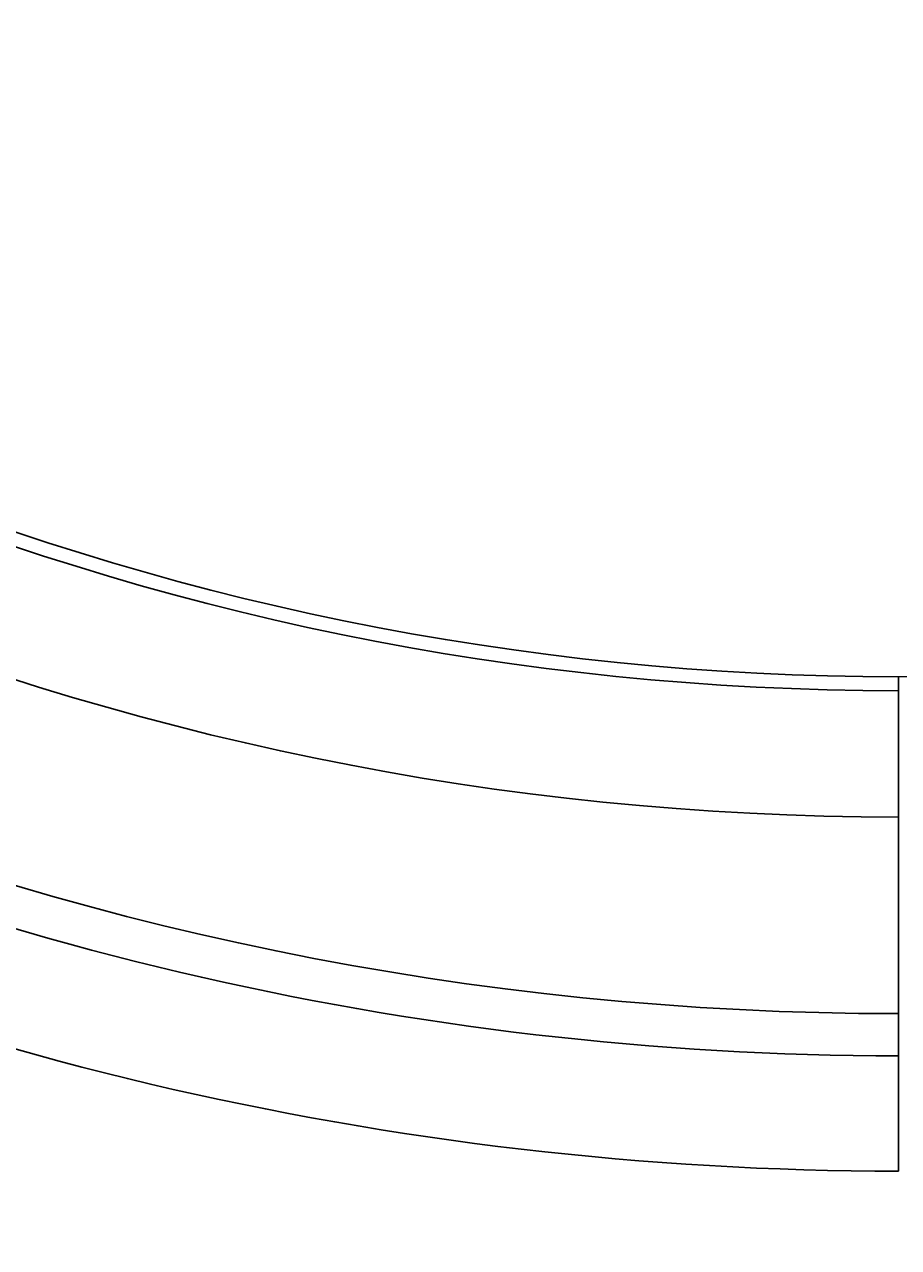
# Model space of a CAD drawing. Extents: x 463 to 1544, y 138 to 1336.
# Drawn here: x 983 to 1015, y 496 to 540 of the extents above; entities that cross this region are included whole.
import ezdxf

# ---------------------------------------------------------------- set-up
doc = ezdxf.new("R2010")
doc.units = 0
doc.header["$LTSCALE"] = 4
doc.linetypes.add('CENTER', pattern=[50.8, 31.75, -6.35, 6.35, -6.35])
for name, color, linetype in [('AM_0', 7, 'CONTINUOUS'), ('AM_5', 3, 'CONTINUOUS'), ('AM_7', 1, 'CENTER')]:
    doc.layers.add(name, color=color, linetype=linetype)
doc.styles.get("Standard").update_dxf_attribs({"font": 'simplex.shx', "width": 0.75})
doc.dimstyles.get("Standard").update_dxf_attribs({"dimtxt": 0.18, "dimasz": 0.18, "dimexe": 0.18, "dimexo": 0.0625, "dimgap": 0.09, "dimtad": 0, "dimtih": 1, "dimtoh": 1, "dimzin": 0, "dimcen": 0.09, "dimazin": 3, "dimtfac": 1, "dimtofl": 0, "dimtmove": 0, "dimatfit": 3})

# ---------------------------------------------------------------- blocks, each defined once
blk = doc.blocks.new('*U81')
at = {"layer": 'AM_5', "color": 3, "width": 0.75}
blk.add_text('900', height=17.5, dxfattribs=at).set_placement((994.276, 150.657))
blk = doc.blocks.new('*D77')
at = {"layer": 'AM_5'}
for p, q in [((565.642, 512.792), (565.642, 138.157)), ((1466.402, 512.792), (1466.402, 138.157)), ((583.142, 143.157), (1448.902, 143.157))]:
    blk.add_line(p, q, dxfattribs=at)
for points in [[(583.142, 146.073), (583.142, 140.24), (565.642, 143.157)], [(1448.902, 146.073), (1448.902, 140.24), (1466.402, 143.157)]]:
    blk.add_solid(points, dxfattribs=at)
at = {"layer": 'AM_7'}
blk.add_blockref('*U81', (0, 0), dxfattribs=at)

msp = doc.modelspace()

# ---------------------------------------------------------------- linework, layer by layer
at = {"layer": 'AM_0'}
for p, q in [((1014.522, 516.344, -1070.232), (1014.522, 504.345, -1070.232)), ((1014.522, 515.845, -1070.232), (1014.522, 511.345, -1070.232)), ((1014.522, 504.345, -1070.232), (1014.522, 511.345, -1070.232)), ((1014.522, 504.345, -1070.232), (1014.522, 502.845, -1070.232)), ((1014.522, 502.845, -1070.232), (1014.522, 504.345, -1070.232))]:
    msp.add_line(p, q, dxfattribs=at)
for points in [[(1014.52, 498.738, -1070.23), (1014.52, 498.759, -1070.23), (1014.52, 498.779, -1070.23), (1014.52, 498.8, -1070.23), (1014.52, 498.821, -1070.23), (1014.52, 498.842, -1070.23), (1014.52, 498.863, -1070.23), (1014.52, 498.884, -1070.23), (1014.52, 498.904, -1070.23), (1014.52, 498.925, -1070.23), (1014.52, 498.946, -1070.23), (1014.52, 498.967, -1070.23), (1014.52, 498.987, -1070.23), (1014.52, 499.008, -1070.23), (1014.52, 499.029, -1070.23), (1014.52, 499.05, -1070.23), (1014.52, 499.07, -1070.23), (1014.52, 499.091, -1070.23), (1014.52, 499.112, -1070.23), (1014.52, 499.132, -1070.23), (1014.52, 499.153, -1070.23), (1014.52, 499.173, -1070.23), (1014.52, 499.194, -1070.23), (1014.52, 499.214, -1070.23), (1014.52, 499.235, -1070.23), (1014.52, 499.255, -1070.23), (1014.52, 499.276, -1070.23), (1014.52, 499.296, -1070.23), (1014.52, 499.317, -1070.23), (1014.52, 499.337, -1070.23), (1014.52, 499.357, -1070.23), (1014.52, 499.378, -1070.23), (1014.52, 499.398, -1070.23), (1014.52, 499.418, -1070.23), (1014.52, 499.439, -1070.23), (1014.52, 499.459, -1070.23), (1014.52, 499.479, -1070.23), (1014.52, 499.499, -1070.23), (1014.52, 499.52, -1070.23), (1014.52, 499.54, -1070.23), (1014.52, 499.56, -1070.23), (1014.52, 499.58, -1070.23), (1014.52, 499.6, -1070.23), (1014.52, 499.62, -1070.23), (1014.52, 499.64, -1070.23), (1014.52, 499.66, -1070.23), (1014.52, 499.68, -1070.23), (1014.52, 499.7, -1070.23), (1014.52, 499.72, -1070.23), (1014.52, 499.74, -1070.23), (1014.52, 499.76, -1070.23), (1014.52, 499.779, -1070.23), (1014.52, 499.799, -1070.23), (1014.52, 499.819, -1070.23), (1014.52, 499.839, -1070.23), (1014.52, 499.858, -1070.23), (1014.52, 499.878, -1070.23), (1014.52, 499.898, -1070.23), (1014.52, 499.917, -1070.23), (1014.52, 499.937, -1070.23), (1014.52, 499.956, -1070.23), (1014.52, 499.976, -1070.23), (1014.52, 499.995, -1070.23), (1014.52, 500.015, -1070.23), (1014.52, 500.034, -1070.23), (1014.52, 500.054, -1070.23), (1014.52, 500.073, -1070.23), (1014.52, 500.092, -1070.23), (1014.52, 500.111, -1070.23), (1014.52, 500.131, -1070.23), (1014.52, 500.15, -1070.23), (1014.52, 500.169, -1070.23), (1014.52, 500.188, -1070.23), (1014.52, 500.207, -1070.23), (1014.52, 500.226, -1070.23), (1014.52, 500.245, -1070.23), (1014.52, 500.264, -1070.23), (1014.52, 500.283, -1070.23), (1014.52, 500.302, -1070.23), (1014.52, 500.321, -1070.23), (1014.52, 500.34, -1070.23), (1014.52, 500.359, -1070.23), (1014.52, 500.377, -1070.23), (1014.52, 500.396, -1070.23), (1014.52, 500.415, -1070.23), (1014.52, 500.433, -1070.23), (1014.52, 500.452, -1070.23), (1014.52, 500.47, -1070.23), (1014.52, 500.489, -1070.23), (1014.52, 500.507, -1070.23), (1014.52, 500.526, -1070.23), (1014.52, 500.544, -1070.23), (1014.52, 500.562, -1070.23), (1014.52, 500.58, -1070.23), (1014.52, 500.599, -1070.23), (1014.52, 500.617, -1070.23), (1014.52, 500.635, -1070.23), (1014.52, 500.653, -1070.23), (1014.52, 500.671, -1070.23), (1014.52, 500.689, -1070.23), (1014.52, 500.706, -1070.23), (1014.52, 500.724, -1070.23), (1014.52, 500.742, -1070.23), (1014.52, 500.76, -1070.23), (1014.52, 500.777, -1070.23), (1014.52, 500.795, -1070.23), (1014.52, 500.812, -1070.23), (1014.52, 500.83, -1070.23), (1014.52, 500.847, -1070.23), (1014.52, 500.865, -1070.23), (1014.52, 500.882, -1070.23), (1014.52, 500.899, -1070.23), (1014.52, 500.916, -1070.23), (1014.52, 500.933, -1070.23), (1014.52, 500.95, -1070.23), (1014.52, 500.967, -1070.23), (1014.52, 500.984, -1070.23), (1014.52, 501.001, -1070.23), (1014.52, 501.018, -1070.23), (1014.52, 501.035, -1070.23), (1014.52, 501.052, -1070.23), (1014.52, 501.068, -1070.23), (1014.52, 501.085, -1070.23), (1014.52, 501.101, -1070.23), (1014.52, 501.118, -1070.23), (1014.52, 501.134, -1070.23), (1014.52, 501.151, -1070.23), (1014.52, 501.167, -1070.23), (1014.52, 501.183, -1070.23), (1014.52, 501.199, -1070.23), (1014.52, 501.216, -1070.23), (1014.52, 501.232, -1070.23), (1014.52, 501.248, -1070.23), (1014.52, 501.264, -1070.23), (1014.52, 501.279, -1070.23), (1014.52, 501.295, -1070.23), (1014.52, 501.311, -1070.23), (1014.52, 501.327, -1070.23), (1014.52, 501.342, -1070.23), (1014.52, 501.358, -1070.23), (1014.52, 501.373, -1070.23), (1014.52, 501.389, -1070.23), (1014.52, 501.404, -1070.23), (1014.52, 501.419, -1070.23), (1014.52, 501.435, -1070.23), (1014.52, 501.45, -1070.23), (1014.52, 501.465, -1070.23), (1014.52, 501.48, -1070.23), (1014.52, 501.495, -1070.23), (1014.52, 501.51, -1070.23), (1014.52, 501.525, -1070.23), (1014.52, 501.539, -1070.23), (1014.52, 501.554, -1070.23), (1014.52, 501.569, -1070.23), (1014.52, 501.583, -1070.23), (1014.52, 501.598, -1070.23), (1014.52, 501.612, -1070.23), (1014.52, 501.627, -1070.23), (1014.52, 501.641, -1070.23), (1014.52, 501.655, -1070.23), (1014.52, 501.669, -1070.23), (1014.52, 501.683, -1070.23), (1014.52, 501.697, -1070.23), (1014.52, 501.711, -1070.23), (1014.52, 501.725, -1070.23), (1014.52, 501.739, -1070.23), (1014.52, 501.753, -1070.23), (1014.52, 501.767, -1070.23), (1014.52, 501.78, -1070.23), (1014.52, 501.794, -1070.23), (1014.52, 501.807, -1070.23), (1014.52, 501.82, -1070.23), (1014.52, 501.834, -1070.23), (1014.52, 501.847, -1070.23), (1014.52, 501.86, -1070.23), (1014.52, 501.873, -1070.23), (1014.52, 501.886, -1070.23), (1014.52, 501.899, -1070.23), (1014.52, 501.912, -1070.23), (1014.52, 501.925, -1070.23), (1014.52, 501.937, -1070.23), (1014.52, 501.95, -1070.23), (1014.52, 501.962, -1070.23), (1014.52, 501.975, -1070.23), (1014.52, 501.987, -1070.23), (1014.52, 501.999, -1070.23), (1014.52, 502.011, -1070.23), (1014.52, 502.024, -1070.23), (1014.52, 502.036, -1070.23), (1014.52, 502.048, -1070.23), (1014.52, 502.059, -1070.23), (1014.52, 502.071, -1070.23), (1014.52, 502.083, -1070.23), (1014.52, 502.094, -1070.23), (1014.52, 502.106, -1070.23), (1014.52, 502.117, -1070.23), (1014.52, 502.129, -1070.23), (1014.52, 502.14, -1070.23), (1014.52, 502.151, -1070.23), (1014.52, 502.162, -1070.23), (1014.52, 502.173, -1070.23), (1014.52, 502.184, -1070.23), (1014.52, 502.195, -1070.23), (1014.52, 502.206, -1070.23), (1014.52, 502.217, -1070.23), (1014.52, 502.227, -1070.23), (1014.52, 502.238, -1070.23), (1014.52, 502.248, -1070.23), (1014.52, 502.259, -1070.23), (1014.52, 502.269, -1070.23), (1014.52, 502.279, -1070.23), (1014.52, 502.289, -1070.23), (1014.52, 502.299, -1070.23), (1014.52, 502.309, -1070.23), (1014.52, 502.319, -1070.23), (1014.52, 502.329, -1070.23), (1014.52, 502.339, -1070.23), (1014.52, 502.348, -1070.23), (1014.52, 502.358, -1070.23), (1014.52, 502.367, -1070.23), (1014.52, 502.376, -1070.23), (1014.52, 502.386, -1070.23), (1014.52, 502.395, -1070.23), (1014.52, 502.404, -1070.23), (1014.52, 502.413, -1070.23), (1014.52, 502.422, -1070.23), (1014.52, 502.431, -1070.23), (1014.52, 502.439, -1070.23), (1014.52, 502.448, -1070.23), (1014.52, 502.457, -1070.23), (1014.52, 502.465, -1070.23), (1014.52, 502.473, -1070.23), (1014.52, 502.482, -1070.23), (1014.52, 502.49, -1070.23), (1014.52, 502.498, -1070.23), (1014.52, 502.506, -1070.23), (1014.52, 502.514, -1070.23), (1014.52, 502.522, -1070.23), (1014.52, 502.53, -1070.23), (1014.52, 502.537, -1070.23), (1014.52, 502.545, -1070.23), (1014.52, 502.552, -1070.23), (1014.52, 502.56, -1070.23), (1014.52, 502.567, -1070.23), (1014.52, 502.574, -1070.23), (1014.52, 502.581, -1070.23), (1014.52, 502.588, -1070.23), (1014.52, 502.595, -1070.23), (1014.52, 502.602, -1070.23), (1014.52, 502.608, -1070.23), (1014.52, 502.615, -1070.23), (1014.52, 502.621, -1070.23), (1014.52, 502.627, -1070.23), (1014.52, 502.633, -1070.23), (1014.52, 502.639, -1070.23), (1014.52, 502.645, -1070.23), (1014.52, 502.651, -1070.23), (1014.52, 502.657, -1070.23), (1014.52, 502.662, -1070.23), (1014.52, 502.668, -1070.23), (1014.52, 502.673, -1070.23), (1014.52, 502.678, -1070.23), (1014.52, 502.683, -1070.23), (1014.52, 502.688, -1070.23), (1014.52, 502.693, -1070.23), (1014.52, 502.698, -1070.23), (1014.52, 502.702, -1070.23), (1014.52, 502.707, -1070.23), (1014.52, 502.711, -1070.23), (1014.52, 502.716, -1070.23), (1014.52, 502.72, -1070.23), (1014.52, 502.724, -1070.23), (1014.52, 502.728, -1070.23), (1014.52, 502.732, -1070.23), (1014.52, 502.736, -1070.23), (1014.52, 502.74, -1070.23), (1014.52, 502.744, -1070.23), (1014.52, 502.747, -1070.23), (1014.52, 502.751, -1070.23), (1014.52, 502.755, -1070.23), (1014.52, 502.758, -1070.23), (1014.52, 502.761, -1070.23), (1014.52, 502.765, -1070.23), (1014.52, 502.768, -1070.23), (1014.52, 502.771, -1070.23), (1014.52, 502.774, -1070.23), (1014.52, 502.777, -1070.23), (1014.52, 502.78, -1070.23), (1014.52, 502.783, -1070.23), (1014.52, 502.785, -1070.23), (1014.52, 502.788, -1070.23), (1014.52, 502.791, -1070.23), (1014.52, 502.793, -1070.23), (1014.52, 502.796, -1070.23), (1014.52, 502.798, -1070.23), (1014.52, 502.801, -1070.23), (1014.52, 502.803, -1070.23), (1014.52, 502.805, -1070.23), (1014.52, 502.808, -1070.23), (1014.52, 502.81, -1070.23), (1014.52, 502.812, -1070.23), (1014.52, 502.814, -1070.23), (1014.52, 502.816, -1070.23), (1014.52, 502.818, -1070.23), (1014.52, 502.82, -1070.23), (1014.52, 502.822, -1070.23), (1014.52, 502.824, -1070.23), (1014.52, 502.826, -1070.23), (1014.52, 502.828, -1070.23), (1014.52, 502.829, -1070.23), (1014.52, 502.831, -1070.23), (1014.52, 502.833, -1070.23), (1014.52, 502.834, -1070.23), (1014.52, 502.836, -1070.23), (1014.52, 502.838, -1070.23), (1014.52, 502.839, -1070.23), (1014.52, 502.841, -1070.23), (1014.52, 502.842, -1070.23), (1014.52, 502.844, -1070.23), (1014.52, 502.845, -1070.23)], [(1014.52, 502.845, -1070.23), (1014.52, 502.844, -1070.23), (1014.52, 502.842, -1070.23), (1014.52, 502.84, -1070.23), (1014.52, 502.839, -1070.23), (1014.52, 502.837, -1070.23), (1014.52, 502.835, -1070.23), (1014.52, 502.833, -1070.23), (1014.52, 502.832, -1070.23), (1014.52, 502.83, -1070.23), (1014.52, 502.828, -1070.23), (1014.52, 502.826, -1070.23), (1014.52, 502.824, -1070.23), (1014.52, 502.822, -1070.23), (1014.52, 502.82, -1070.23), (1014.52, 502.818, -1070.23), (1014.52, 502.816, -1070.23), (1014.52, 502.814, -1070.23), (1014.52, 502.811, -1070.23), (1014.52, 502.809, -1070.23), (1014.52, 502.807, -1070.23), (1014.52, 502.805, -1070.23), (1014.52, 502.802, -1070.23), (1014.52, 502.8, -1070.23), (1014.52, 502.797, -1070.23), (1014.52, 502.795, -1070.23), (1014.52, 502.792, -1070.23), (1014.52, 502.79, -1070.23), (1014.52, 502.787, -1070.23), (1014.52, 502.784, -1070.23), (1014.52, 502.781, -1070.23), (1014.52, 502.779, -1070.23), (1014.52, 502.776, -1070.23), (1014.52, 502.773, -1070.23), (1014.52, 502.77, -1070.23), (1014.52, 502.766, -1070.23), (1014.52, 502.763, -1070.23), (1014.52, 502.76, -1070.23), (1014.52, 502.757, -1070.23), (1014.52, 502.753, -1070.23), (1014.52, 502.75, -1070.23), (1014.52, 502.746, -1070.23), (1014.52, 502.743, -1070.23), (1014.52, 502.739, -1070.23), (1014.52, 502.735, -1070.23), (1014.52, 502.732, -1070.23), (1014.52, 502.728, -1070.23), (1014.52, 502.724, -1070.23), (1014.52, 502.72, -1070.23), (1014.52, 502.715, -1070.23), (1014.52, 502.711, -1070.23), (1014.52, 502.707, -1070.23), (1014.52, 502.702, -1070.23), (1014.52, 502.698, -1070.23), (1014.52, 502.693, -1070.23), (1014.52, 502.689, -1070.23), (1014.52, 502.684, -1070.23), (1014.52, 502.679, -1070.23), (1014.52, 502.674, -1070.23), (1014.52, 502.669, -1070.23), (1014.52, 502.664, -1070.23), (1014.52, 502.658, -1070.23), (1014.52, 502.653, -1070.23), (1014.52, 502.648, -1070.23), (1014.52, 502.642, -1070.23), (1014.52, 502.636, -1070.23), (1014.52, 502.631, -1070.23), (1014.52, 502.625, -1070.23), (1014.52, 502.619, -1070.23), (1014.52, 502.613, -1070.23), (1014.52, 502.606, -1070.23), (1014.52, 502.6, -1070.23), (1014.52, 502.593, -1070.23), (1014.52, 502.587, -1070.23), (1014.52, 502.58, -1070.23), (1014.52, 502.573, -1070.23), (1014.52, 502.566, -1070.23), (1014.52, 502.559, -1070.23), (1014.52, 502.552, -1070.23), (1014.52, 502.545, -1070.23), (1014.52, 502.538, -1070.23), (1014.52, 502.53, -1070.23), (1014.52, 502.522, -1070.23), (1014.52, 502.515, -1070.23), (1014.52, 502.507, -1070.23), (1014.52, 502.499, -1070.23), (1014.52, 502.49, -1070.23), (1014.52, 502.482, -1070.23), (1014.52, 502.474, -1070.23), (1014.52, 502.466, -1070.23), (1014.52, 502.457, -1070.23), (1014.52, 502.448, -1070.23), (1014.52, 502.44, -1070.23), (1014.52, 502.431, -1070.23), (1014.52, 502.422, -1070.23), (1014.52, 502.413, -1070.23), (1014.52, 502.404, -1070.23), (1014.52, 502.395, -1070.23), (1014.52, 502.386, -1070.23), (1014.52, 502.377, -1070.23), (1014.52, 502.368, -1070.23), (1014.52, 502.358, -1070.23), (1014.52, 502.349, -1070.23), (1014.52, 502.339, -1070.23), (1014.52, 502.329, -1070.23), (1014.52, 502.32, -1070.23), (1014.52, 502.31, -1070.23), (1014.52, 502.3, -1070.23), (1014.52, 502.29, -1070.23), (1014.52, 502.28, -1070.23), (1014.52, 502.269, -1070.23), (1014.52, 502.259, -1070.23), (1014.52, 502.249, -1070.23), (1014.52, 502.238, -1070.23), (1014.52, 502.228, -1070.23), (1014.52, 502.217, -1070.23), (1014.52, 502.207, -1070.23), (1014.52, 502.196, -1070.23), (1014.52, 502.185, -1070.23), (1014.52, 502.174, -1070.23), (1014.52, 502.163, -1070.23), (1014.52, 502.152, -1070.23), (1014.52, 502.141, -1070.23), (1014.52, 502.129, -1070.23), (1014.52, 502.118, -1070.23), (1014.52, 502.107, -1070.23), (1014.52, 502.095, -1070.23), (1014.52, 502.084, -1070.23), (1014.52, 502.072, -1070.23), (1014.52, 502.06, -1070.23), (1014.52, 502.048, -1070.23), (1014.52, 502.036, -1070.23), (1014.52, 502.024, -1070.23), (1014.52, 502.012, -1070.23), (1014.52, 502, -1070.23), (1014.52, 501.988, -1070.23), (1014.52, 501.976, -1070.23), (1014.52, 501.963, -1070.23), (1014.52, 501.951, -1070.23), (1014.52, 501.938, -1070.23), (1014.52, 501.926, -1070.23), (1014.52, 501.913, -1070.23), (1014.52, 501.9, -1070.23), (1014.52, 501.887, -1070.23), (1014.52, 501.874, -1070.23), (1014.52, 501.861, -1070.23), (1014.52, 501.848, -1070.23), (1014.52, 501.835, -1070.23), (1014.52, 501.822, -1070.23), (1014.52, 501.808, -1070.23), (1014.52, 501.795, -1070.23), (1014.52, 501.782, -1070.23), (1014.52, 501.768, -1070.23), (1014.52, 501.754, -1070.23), (1014.52, 501.741, -1070.23), (1014.52, 501.727, -1070.23), (1014.52, 501.713, -1070.23), (1014.52, 501.699, -1070.23), (1014.52, 501.685, -1070.23), (1014.52, 501.671, -1070.23), (1014.52, 501.657, -1070.23), (1014.52, 501.643, -1070.23), (1014.52, 501.628, -1070.23), (1014.52, 501.614, -1070.23), (1014.52, 501.6, -1070.23), (1014.52, 501.585, -1070.23), (1014.52, 501.57, -1070.23), (1014.52, 501.556, -1070.23), (1014.52, 501.541, -1070.23), (1014.52, 501.526, -1070.23), (1014.52, 501.511, -1070.23), (1014.52, 501.496, -1070.23), (1014.52, 501.481, -1070.23), (1014.52, 501.466, -1070.23), (1014.52, 501.451, -1070.23), (1014.52, 501.436, -1070.23), (1014.52, 501.421, -1070.23), (1014.52, 501.405, -1070.23), (1014.52, 501.39, -1070.23), (1014.52, 501.375, -1070.23), (1014.52, 501.359, -1070.23), (1014.52, 501.343, -1070.23), (1014.52, 501.328, -1070.23), (1014.52, 501.312, -1070.23), (1014.52, 501.296, -1070.23), (1014.52, 501.281, -1070.23), (1014.52, 501.265, -1070.23), (1014.52, 501.249, -1070.23), (1014.52, 501.233, -1070.23), (1014.52, 501.217, -1070.23), (1014.52, 501.2, -1070.23), (1014.52, 501.184, -1070.23), (1014.52, 501.168, -1070.23), (1014.52, 501.152, -1070.23), (1014.52, 501.135, -1070.23), (1014.52, 501.119, -1070.23), (1014.52, 501.102, -1070.23), (1014.52, 501.086, -1070.23), (1014.52, 501.069, -1070.23), (1014.52, 501.052, -1070.23), (1014.52, 501.036, -1070.23), (1014.52, 501.019, -1070.23), (1014.52, 501.002, -1070.23), (1014.52, 500.985, -1070.23), (1014.52, 500.968, -1070.23), (1014.52, 500.951, -1070.23), (1014.52, 500.934, -1070.23), (1014.52, 500.917, -1070.23), (1014.52, 500.9, -1070.23), (1014.52, 500.883, -1070.23), (1014.52, 500.865, -1070.23), (1014.52, 500.848, -1070.23), (1014.52, 500.831, -1070.23), (1014.52, 500.813, -1070.23), (1014.52, 500.796, -1070.23), (1014.52, 500.778, -1070.23), (1014.52, 500.76, -1070.23), (1014.52, 500.743, -1070.23), (1014.52, 500.725, -1070.23), (1014.52, 500.707, -1070.23), (1014.52, 500.689, -1070.23), (1014.52, 500.672, -1070.23), (1014.52, 500.654, -1070.23), (1014.52, 500.636, -1070.23), (1014.52, 500.618, -1070.23), (1014.52, 500.599, -1070.23), (1014.52, 500.581, -1070.23), (1014.52, 500.563, -1070.23), (1014.52, 500.545, -1070.23), (1014.52, 500.527, -1070.23), (1014.52, 500.508, -1070.23), (1014.52, 500.49, -1070.23), (1014.52, 500.471, -1070.23), (1014.52, 500.453, -1070.23), (1014.52, 500.434, -1070.23), (1014.52, 500.416, -1070.23), (1014.52, 500.397, -1070.23), (1014.52, 500.379, -1070.23), (1014.52, 500.36, -1070.23), (1014.52, 500.341, -1070.23), (1014.52, 500.322, -1070.23), (1014.52, 500.303, -1070.23), (1014.52, 500.284, -1070.23), (1014.52, 500.265, -1070.23), (1014.52, 500.246, -1070.23), (1014.52, 500.227, -1070.23), (1014.52, 500.208, -1070.23), (1014.52, 500.189, -1070.23), (1014.52, 500.17, -1070.23), (1014.52, 500.151, -1070.23), (1014.52, 500.132, -1070.23), (1014.52, 500.112, -1070.23), (1014.52, 500.093, -1070.23), (1014.52, 500.074, -1070.23), (1014.52, 500.054, -1070.23), (1014.52, 500.035, -1070.23), (1014.52, 500.016, -1070.23), (1014.52, 499.996, -1070.23), (1014.52, 499.977, -1070.23), (1014.52, 499.957, -1070.23), (1014.52, 499.938, -1070.23), (1014.52, 499.918, -1070.23), (1014.52, 499.898, -1070.23), (1014.52, 499.879, -1070.23), (1014.52, 499.859, -1070.23), (1014.52, 499.839, -1070.23), (1014.52, 499.82, -1070.23), (1014.52, 499.8, -1070.23), (1014.52, 499.78, -1070.23), (1014.52, 499.76, -1070.23), (1014.52, 499.74, -1070.23), (1014.52, 499.72, -1070.23), (1014.52, 499.7, -1070.23), (1014.52, 499.68, -1070.23), (1014.52, 499.66, -1070.23), (1014.52, 499.64, -1070.23), (1014.52, 499.62, -1070.23), (1014.52, 499.6, -1070.23), (1014.52, 499.58, -1070.23), (1014.52, 499.56, -1070.23), (1014.52, 499.54, -1070.23), (1014.52, 499.52, -1070.23), (1014.52, 499.5, -1070.23), (1014.52, 499.479, -1070.23), (1014.52, 499.459, -1070.23), (1014.52, 499.439, -1070.23), (1014.52, 499.419, -1070.23), (1014.52, 499.398, -1070.23), (1014.52, 499.378, -1070.23), (1014.52, 499.358, -1070.23), (1014.52, 499.337, -1070.23), (1014.52, 499.317, -1070.23), (1014.52, 499.296, -1070.23), (1014.52, 499.276, -1070.23), (1014.52, 499.255, -1070.23), (1014.52, 499.235, -1070.23), (1014.52, 499.214, -1070.23), (1014.52, 499.194, -1070.23), (1014.52, 499.173, -1070.23), (1014.52, 499.153, -1070.23), (1014.52, 499.132, -1070.23), (1014.52, 499.112, -1070.23), (1014.52, 499.091, -1070.23), (1014.52, 499.07, -1070.23), (1014.52, 499.05, -1070.23), (1014.52, 499.029, -1070.23), (1014.52, 499.008, -1070.23), (1014.52, 498.988, -1070.23), (1014.52, 498.967, -1070.23), (1014.52, 498.946, -1070.23), (1014.52, 498.925, -1070.23), (1014.52, 498.904, -1070.23), (1014.52, 498.884, -1070.23), (1014.52, 498.863, -1070.23), (1014.52, 498.842, -1070.23), (1014.52, 498.821, -1070.23), (1014.52, 498.8, -1070.23), (1014.52, 498.779, -1070.23), (1014.52, 498.759, -1070.23), (1014.52, 498.738, -1070.23)], [(1014.52, 502.845, -1070.23), (1014.52, 502.844, -1070.23), (1014.52, 502.842, -1070.23), (1014.52, 502.84, -1070.23), (1014.52, 502.839, -1070.23), (1014.52, 502.837, -1070.23), (1014.52, 502.835, -1070.23), (1014.52, 502.833, -1070.23), (1014.52, 502.832, -1070.23), (1014.52, 502.83, -1070.23), (1014.52, 502.828, -1070.23), (1014.52, 502.826, -1070.23), (1014.52, 502.824, -1070.23), (1014.52, 502.822, -1070.23), (1014.52, 502.82, -1070.23), (1014.52, 502.818, -1070.23), (1014.52, 502.816, -1070.23), (1014.52, 502.814, -1070.23), (1014.52, 502.811, -1070.23), (1014.52, 502.809, -1070.23), (1014.52, 502.807, -1070.23), (1014.52, 502.805, -1070.23), (1014.52, 502.802, -1070.23), (1014.52, 502.8, -1070.23), (1014.52, 502.797, -1070.23), (1014.52, 502.795, -1070.23), (1014.52, 502.792, -1070.23), (1014.52, 502.79, -1070.23), (1014.52, 502.787, -1070.23), (1014.52, 502.784, -1070.23), (1014.52, 502.781, -1070.23), (1014.52, 502.779, -1070.23), (1014.52, 502.776, -1070.23), (1014.52, 502.773, -1070.23), (1014.52, 502.77, -1070.23), (1014.52, 502.766, -1070.23), (1014.52, 502.763, -1070.23), (1014.52, 502.76, -1070.23), (1014.52, 502.757, -1070.23), (1014.52, 502.753, -1070.23), (1014.52, 502.75, -1070.23), (1014.52, 502.746, -1070.23), (1014.52, 502.743, -1070.23), (1014.52, 502.739, -1070.23), (1014.52, 502.735, -1070.23), (1014.52, 502.732, -1070.23), (1014.52, 502.728, -1070.23), (1014.52, 502.724, -1070.23), (1014.52, 502.72, -1070.23), (1014.52, 502.715, -1070.23), (1014.52, 502.711, -1070.23), (1014.52, 502.707, -1070.23), (1014.52, 502.702, -1070.23), (1014.52, 502.698, -1070.23), (1014.52, 502.693, -1070.23), (1014.52, 502.689, -1070.23), (1014.52, 502.684, -1070.23), (1014.52, 502.679, -1070.23), (1014.52, 502.674, -1070.23), (1014.52, 502.669, -1070.23), (1014.52, 502.664, -1070.23), (1014.52, 502.658, -1070.23), (1014.52, 502.653, -1070.23), (1014.52, 502.648, -1070.23), (1014.52, 502.642, -1070.23), (1014.52, 502.636, -1070.23), (1014.52, 502.631, -1070.23), (1014.52, 502.625, -1070.23), (1014.52, 502.619, -1070.23), (1014.52, 502.613, -1070.23), (1014.52, 502.606, -1070.23), (1014.52, 502.6, -1070.23), (1014.52, 502.593, -1070.23), (1014.52, 502.587, -1070.23), (1014.52, 502.58, -1070.23), (1014.52, 502.573, -1070.23), (1014.52, 502.566, -1070.23), (1014.52, 502.559, -1070.23), (1014.52, 502.552, -1070.23), (1014.52, 502.545, -1070.23), (1014.52, 502.538, -1070.23), (1014.52, 502.53, -1070.23), (1014.52, 502.522, -1070.23), (1014.52, 502.515, -1070.23), (1014.52, 502.507, -1070.23), (1014.52, 502.499, -1070.23), (1014.52, 502.49, -1070.23), (1014.52, 502.482, -1070.23), (1014.52, 502.474, -1070.23), (1014.52, 502.466, -1070.23), (1014.52, 502.457, -1070.23), (1014.52, 502.448, -1070.23), (1014.52, 502.44, -1070.23), (1014.52, 502.431, -1070.23), (1014.52, 502.422, -1070.23), (1014.52, 502.413, -1070.23), (1014.52, 502.404, -1070.23), (1014.52, 502.395, -1070.23), (1014.52, 502.386, -1070.23), (1014.52, 502.377, -1070.23), (1014.52, 502.368, -1070.23), (1014.52, 502.358, -1070.23), (1014.52, 502.349, -1070.23), (1014.52, 502.339, -1070.23), (1014.52, 502.329, -1070.23), (1014.52, 502.32, -1070.23), (1014.52, 502.31, -1070.23), (1014.52, 502.3, -1070.23), (1014.52, 502.29, -1070.23), (1014.52, 502.28, -1070.23), (1014.52, 502.269, -1070.23), (1014.52, 502.259, -1070.23), (1014.52, 502.249, -1070.23), (1014.52, 502.238, -1070.23), (1014.52, 502.228, -1070.23), (1014.52, 502.217, -1070.23), (1014.52, 502.207, -1070.23), (1014.52, 502.196, -1070.23), (1014.52, 502.185, -1070.23), (1014.52, 502.174, -1070.23), (1014.52, 502.163, -1070.23), (1014.52, 502.152, -1070.23), (1014.52, 502.141, -1070.23), (1014.52, 502.129, -1070.23), (1014.52, 502.118, -1070.23), (1014.52, 502.107, -1070.23), (1014.52, 502.095, -1070.23), (1014.52, 502.084, -1070.23), (1014.52, 502.072, -1070.23), (1014.52, 502.06, -1070.23), (1014.52, 502.048, -1070.23), (1014.52, 502.036, -1070.23), (1014.52, 502.024, -1070.23), (1014.52, 502.012, -1070.23), (1014.52, 502, -1070.23), (1014.52, 501.988, -1070.23), (1014.52, 501.976, -1070.23), (1014.52, 501.963, -1070.23), (1014.52, 501.951, -1070.23), (1014.52, 501.938, -1070.23), (1014.52, 501.926, -1070.23), (1014.52, 501.913, -1070.23), (1014.52, 501.9, -1070.23), (1014.52, 501.887, -1070.23), (1014.52, 501.874, -1070.23), (1014.52, 501.861, -1070.23), (1014.52, 501.848, -1070.23), (1014.52, 501.835, -1070.23), (1014.52, 501.822, -1070.23), (1014.52, 501.808, -1070.23), (1014.52, 501.795, -1070.23), (1014.52, 501.782, -1070.23), (1014.52, 501.768, -1070.23), (1014.52, 501.754, -1070.23), (1014.52, 501.741, -1070.23), (1014.52, 501.727, -1070.23), (1014.52, 501.713, -1070.23), (1014.52, 501.699, -1070.23), (1014.52, 501.685, -1070.23), (1014.52, 501.671, -1070.23), (1014.52, 501.657, -1070.23), (1014.52, 501.643, -1070.23), (1014.52, 501.628, -1070.23), (1014.52, 501.614, -1070.23), (1014.52, 501.6, -1070.23), (1014.52, 501.585, -1070.23), (1014.52, 501.57, -1070.23), (1014.52, 501.556, -1070.23), (1014.52, 501.541, -1070.23), (1014.52, 501.526, -1070.23), (1014.52, 501.511, -1070.23), (1014.52, 501.496, -1070.23), (1014.52, 501.481, -1070.23), (1014.52, 501.466, -1070.23), (1014.52, 501.451, -1070.23), (1014.52, 501.436, -1070.23), (1014.52, 501.421, -1070.23), (1014.52, 501.405, -1070.23), (1014.52, 501.39, -1070.23), (1014.52, 501.375, -1070.23), (1014.52, 501.359, -1070.23), (1014.52, 501.343, -1070.23), (1014.52, 501.328, -1070.23), (1014.52, 501.312, -1070.23), (1014.52, 501.296, -1070.23), (1014.52, 501.281, -1070.23), (1014.52, 501.265, -1070.23), (1014.52, 501.249, -1070.23), (1014.52, 501.233, -1070.23), (1014.52, 501.217, -1070.23), (1014.52, 501.2, -1070.23), (1014.52, 501.184, -1070.23), (1014.52, 501.168, -1070.23), (1014.52, 501.152, -1070.23), (1014.52, 501.135, -1070.23), (1014.52, 501.119, -1070.23), (1014.52, 501.102, -1070.23), (1014.52, 501.086, -1070.23), (1014.52, 501.069, -1070.23), (1014.52, 501.052, -1070.23), (1014.52, 501.036, -1070.23), (1014.52, 501.019, -1070.23), (1014.52, 501.002, -1070.23), (1014.52, 500.985, -1070.23), (1014.52, 500.968, -1070.23), (1014.52, 500.951, -1070.23), (1014.52, 500.934, -1070.23), (1014.52, 500.917, -1070.23), (1014.52, 500.9, -1070.23), (1014.52, 500.883, -1070.23), (1014.52, 500.865, -1070.23), (1014.52, 500.848, -1070.23), (1014.52, 500.831, -1070.23), (1014.52, 500.813, -1070.23), (1014.52, 500.796, -1070.23), (1014.52, 500.778, -1070.23), (1014.52, 500.76, -1070.23), (1014.52, 500.743, -1070.23), (1014.52, 500.725, -1070.23), (1014.52, 500.707, -1070.23), (1014.52, 500.689, -1070.23), (1014.52, 500.672, -1070.23), (1014.52, 500.654, -1070.23), (1014.52, 500.636, -1070.23), (1014.52, 500.618, -1070.23), (1014.52, 500.599, -1070.23), (1014.52, 500.581, -1070.23), (1014.52, 500.563, -1070.23), (1014.52, 500.545, -1070.23), (1014.52, 500.527, -1070.23), (1014.52, 500.508, -1070.23), (1014.52, 500.49, -1070.23), (1014.52, 500.471, -1070.23), (1014.52, 500.453, -1070.23), (1014.52, 500.434, -1070.23), (1014.52, 500.416, -1070.23), (1014.52, 500.397, -1070.23), (1014.52, 500.379, -1070.23), (1014.52, 500.36, -1070.23), (1014.52, 500.341, -1070.23), (1014.52, 500.322, -1070.23), (1014.52, 500.303, -1070.23), (1014.52, 500.284, -1070.23), (1014.52, 500.265, -1070.23), (1014.52, 500.246, -1070.23), (1014.52, 500.227, -1070.23), (1014.52, 500.208, -1070.23), (1014.52, 500.189, -1070.23), (1014.52, 500.17, -1070.23), (1014.52, 500.151, -1070.23), (1014.52, 500.132, -1070.23), (1014.52, 500.112, -1070.23), (1014.52, 500.093, -1070.23), (1014.52, 500.074, -1070.23), (1014.52, 500.054, -1070.23), (1014.52, 500.035, -1070.23), (1014.52, 500.016, -1070.23), (1014.52, 499.996, -1070.23), (1014.52, 499.977, -1070.23), (1014.52, 499.957, -1070.23), (1014.52, 499.938, -1070.23), (1014.52, 499.918, -1070.23), (1014.52, 499.898, -1070.23), (1014.52, 499.879, -1070.23), (1014.52, 499.859, -1070.23), (1014.52, 499.839, -1070.23), (1014.52, 499.82, -1070.23), (1014.52, 499.8, -1070.23), (1014.52, 499.78, -1070.23), (1014.52, 499.76, -1070.23), (1014.52, 499.74, -1070.23), (1014.52, 499.72, -1070.23), (1014.52, 499.7, -1070.23), (1014.52, 499.68, -1070.23), (1014.52, 499.66, -1070.23), (1014.52, 499.64, -1070.23), (1014.52, 499.62, -1070.23), (1014.52, 499.6, -1070.23), (1014.52, 499.58, -1070.23), (1014.52, 499.56, -1070.23), (1014.52, 499.54, -1070.23), (1014.52, 499.52, -1070.23), (1014.52, 499.5, -1070.23), (1014.52, 499.479, -1070.23), (1014.52, 499.459, -1070.23), (1014.52, 499.439, -1070.23), (1014.52, 499.419, -1070.23), (1014.52, 499.398, -1070.23), (1014.52, 499.378, -1070.23), (1014.52, 499.358, -1070.23), (1014.52, 499.337, -1070.23), (1014.52, 499.317, -1070.23), (1014.52, 499.296, -1070.23), (1014.52, 499.276, -1070.23), (1014.52, 499.255, -1070.23), (1014.52, 499.235, -1070.23), (1014.52, 499.214, -1070.23), (1014.52, 499.194, -1070.23), (1014.52, 499.173, -1070.23), (1014.52, 499.153, -1070.23), (1014.52, 499.132, -1070.23), (1014.52, 499.112, -1070.23), (1014.52, 499.091, -1070.23), (1014.52, 499.07, -1070.23), (1014.52, 499.05, -1070.23), (1014.52, 499.029, -1070.23), (1014.52, 499.008, -1070.23), (1014.52, 498.988, -1070.23), (1014.52, 498.967, -1070.23), (1014.52, 498.946, -1070.23), (1014.52, 498.925, -1070.23), (1014.52, 498.904, -1070.23), (1014.52, 498.884, -1070.23), (1014.52, 498.863, -1070.23), (1014.52, 498.842, -1070.23), (1014.52, 498.821, -1070.23), (1014.52, 498.8, -1070.23), (1014.52, 498.779, -1070.23), (1014.52, 498.759, -1070.23), (1014.52, 498.738, -1070.23)], [(1014.52, 498.738, -1070.23), (1014.52, 498.759, -1070.23), (1014.52, 498.779, -1070.23), (1014.52, 498.8, -1070.23), (1014.52, 498.821, -1070.23), (1014.52, 498.842, -1070.23), (1014.52, 498.863, -1070.23), (1014.52, 498.884, -1070.23), (1014.52, 498.904, -1070.23), (1014.52, 498.925, -1070.23), (1014.52, 498.946, -1070.23), (1014.52, 498.967, -1070.23), (1014.52, 498.987, -1070.23), (1014.52, 499.008, -1070.23), (1014.52, 499.029, -1070.23), (1014.52, 499.05, -1070.23), (1014.52, 499.07, -1070.23), (1014.52, 499.091, -1070.23), (1014.52, 499.112, -1070.23), (1014.52, 499.132, -1070.23), (1014.52, 499.153, -1070.23), (1014.52, 499.173, -1070.23), (1014.52, 499.194, -1070.23), (1014.52, 499.214, -1070.23), (1014.52, 499.235, -1070.23), (1014.52, 499.255, -1070.23), (1014.52, 499.276, -1070.23), (1014.52, 499.296, -1070.23), (1014.52, 499.317, -1070.23), (1014.52, 499.337, -1070.23), (1014.52, 499.357, -1070.23), (1014.52, 499.378, -1070.23), (1014.52, 499.398, -1070.23), (1014.52, 499.418, -1070.23), (1014.52, 499.439, -1070.23), (1014.52, 499.459, -1070.23), (1014.52, 499.479, -1070.23), (1014.52, 499.499, -1070.23), (1014.52, 499.52, -1070.23), (1014.52, 499.54, -1070.23), (1014.52, 499.56, -1070.23), (1014.52, 499.58, -1070.23), (1014.52, 499.6, -1070.23), (1014.52, 499.62, -1070.23), (1014.52, 499.64, -1070.23), (1014.52, 499.66, -1070.23), (1014.52, 499.68, -1070.23), (1014.52, 499.7, -1070.23), (1014.52, 499.72, -1070.23), (1014.52, 499.74, -1070.23), (1014.52, 499.76, -1070.23), (1014.52, 499.779, -1070.23), (1014.52, 499.799, -1070.23), (1014.52, 499.819, -1070.23), (1014.52, 499.839, -1070.23), (1014.52, 499.858, -1070.23), (1014.52, 499.878, -1070.23), (1014.52, 499.898, -1070.23), (1014.52, 499.917, -1070.23), (1014.52, 499.937, -1070.23), (1014.52, 499.956, -1070.23), (1014.52, 499.976, -1070.23), (1014.52, 499.995, -1070.23), (1014.52, 500.015, -1070.23), (1014.52, 500.034, -1070.23), (1014.52, 500.054, -1070.23), (1014.52, 500.073, -1070.23), (1014.52, 500.092, -1070.23), (1014.52, 500.111, -1070.23), (1014.52, 500.131, -1070.23), (1014.52, 500.15, -1070.23), (1014.52, 500.169, -1070.23), (1014.52, 500.188, -1070.23), (1014.52, 500.207, -1070.23), (1014.52, 500.226, -1070.23), (1014.52, 500.245, -1070.23), (1014.52, 500.264, -1070.23), (1014.52, 500.283, -1070.23), (1014.52, 500.302, -1070.23), (1014.52, 500.321, -1070.23), (1014.52, 500.34, -1070.23), (1014.52, 500.359, -1070.23), (1014.52, 500.377, -1070.23), (1014.52, 500.396, -1070.23), (1014.52, 500.415, -1070.23), (1014.52, 500.433, -1070.23), (1014.52, 500.452, -1070.23), (1014.52, 500.47, -1070.23), (1014.52, 500.489, -1070.23), (1014.52, 500.507, -1070.23), (1014.52, 500.526, -1070.23), (1014.52, 500.544, -1070.23), (1014.52, 500.562, -1070.23), (1014.52, 500.58, -1070.23), (1014.52, 500.599, -1070.23), (1014.52, 500.617, -1070.23), (1014.52, 500.635, -1070.23), (1014.52, 500.653, -1070.23), (1014.52, 500.671, -1070.23), (1014.52, 500.689, -1070.23), (1014.52, 500.706, -1070.23), (1014.52, 500.724, -1070.23), (1014.52, 500.742, -1070.23), (1014.52, 500.76, -1070.23), (1014.52, 500.777, -1070.23), (1014.52, 500.795, -1070.23), (1014.52, 500.812, -1070.23), (1014.52, 500.83, -1070.23), (1014.52, 500.847, -1070.23), (1014.52, 500.865, -1070.23), (1014.52, 500.882, -1070.23), (1014.52, 500.899, -1070.23), (1014.52, 500.916, -1070.23), (1014.52, 500.933, -1070.23), (1014.52, 500.95, -1070.23), (1014.52, 500.967, -1070.23), (1014.52, 500.984, -1070.23), (1014.52, 501.001, -1070.23), (1014.52, 501.018, -1070.23), (1014.52, 501.035, -1070.23), (1014.52, 501.052, -1070.23), (1014.52, 501.068, -1070.23), (1014.52, 501.085, -1070.23), (1014.52, 501.101, -1070.23), (1014.52, 501.118, -1070.23), (1014.52, 501.134, -1070.23), (1014.52, 501.151, -1070.23), (1014.52, 501.167, -1070.23), (1014.52, 501.183, -1070.23), (1014.52, 501.199, -1070.23), (1014.52, 501.216, -1070.23), (1014.52, 501.232, -1070.23), (1014.52, 501.248, -1070.23), (1014.52, 501.264, -1070.23), (1014.52, 501.279, -1070.23), (1014.52, 501.295, -1070.23), (1014.52, 501.311, -1070.23), (1014.52, 501.327, -1070.23), (1014.52, 501.342, -1070.23), (1014.52, 501.358, -1070.23), (1014.52, 501.373, -1070.23), (1014.52, 501.389, -1070.23), (1014.52, 501.404, -1070.23), (1014.52, 501.419, -1070.23), (1014.52, 501.435, -1070.23), (1014.52, 501.45, -1070.23), (1014.52, 501.465, -1070.23), (1014.52, 501.48, -1070.23), (1014.52, 501.495, -1070.23), (1014.52, 501.51, -1070.23), (1014.52, 501.525, -1070.23), (1014.52, 501.539, -1070.23), (1014.52, 501.554, -1070.23), (1014.52, 501.569, -1070.23), (1014.52, 501.583, -1070.23), (1014.52, 501.598, -1070.23), (1014.52, 501.612, -1070.23), (1014.52, 501.627, -1070.23), (1014.52, 501.641, -1070.23), (1014.52, 501.655, -1070.23), (1014.52, 501.669, -1070.23), (1014.52, 501.683, -1070.23), (1014.52, 501.697, -1070.23), (1014.52, 501.711, -1070.23), (1014.52, 501.725, -1070.23), (1014.52, 501.739, -1070.23), (1014.52, 501.753, -1070.23), (1014.52, 501.767, -1070.23), (1014.52, 501.78, -1070.23), (1014.52, 501.794, -1070.23), (1014.52, 501.807, -1070.23), (1014.52, 501.82, -1070.23), (1014.52, 501.834, -1070.23), (1014.52, 501.847, -1070.23), (1014.52, 501.86, -1070.23), (1014.52, 501.873, -1070.23), (1014.52, 501.886, -1070.23), (1014.52, 501.899, -1070.23), (1014.52, 501.912, -1070.23), (1014.52, 501.925, -1070.23), (1014.52, 501.937, -1070.23), (1014.52, 501.95, -1070.23), (1014.52, 501.962, -1070.23), (1014.52, 501.975, -1070.23), (1014.52, 501.987, -1070.23), (1014.52, 501.999, -1070.23), (1014.52, 502.011, -1070.23), (1014.52, 502.024, -1070.23), (1014.52, 502.036, -1070.23), (1014.52, 502.048, -1070.23), (1014.52, 502.059, -1070.23), (1014.52, 502.071, -1070.23), (1014.52, 502.083, -1070.23), (1014.52, 502.094, -1070.23), (1014.52, 502.106, -1070.23), (1014.52, 502.117, -1070.23), (1014.52, 502.129, -1070.23), (1014.52, 502.14, -1070.23), (1014.52, 502.151, -1070.23), (1014.52, 502.162, -1070.23), (1014.52, 502.173, -1070.23), (1014.52, 502.184, -1070.23), (1014.52, 502.195, -1070.23), (1014.52, 502.206, -1070.23), (1014.52, 502.217, -1070.23), (1014.52, 502.227, -1070.23), (1014.52, 502.238, -1070.23), (1014.52, 502.248, -1070.23), (1014.52, 502.259, -1070.23), (1014.52, 502.269, -1070.23), (1014.52, 502.279, -1070.23), (1014.52, 502.289, -1070.23), (1014.52, 502.299, -1070.23), (1014.52, 502.309, -1070.23), (1014.52, 502.319, -1070.23), (1014.52, 502.329, -1070.23), (1014.52, 502.339, -1070.23), (1014.52, 502.348, -1070.23), (1014.52, 502.358, -1070.23), (1014.52, 502.367, -1070.23), (1014.52, 502.376, -1070.23), (1014.52, 502.386, -1070.23), (1014.52, 502.395, -1070.23), (1014.52, 502.404, -1070.23), (1014.52, 502.413, -1070.23), (1014.52, 502.422, -1070.23), (1014.52, 502.431, -1070.23), (1014.52, 502.439, -1070.23), (1014.52, 502.448, -1070.23), (1014.52, 502.457, -1070.23), (1014.52, 502.465, -1070.23), (1014.52, 502.473, -1070.23), (1014.52, 502.482, -1070.23), (1014.52, 502.49, -1070.23), (1014.52, 502.498, -1070.23), (1014.52, 502.506, -1070.23), (1014.52, 502.514, -1070.23), (1014.52, 502.522, -1070.23), (1014.52, 502.53, -1070.23), (1014.52, 502.537, -1070.23), (1014.52, 502.545, -1070.23), (1014.52, 502.552, -1070.23), (1014.52, 502.56, -1070.23), (1014.52, 502.567, -1070.23), (1014.52, 502.574, -1070.23), (1014.52, 502.581, -1070.23), (1014.52, 502.588, -1070.23), (1014.52, 502.595, -1070.23), (1014.52, 502.602, -1070.23), (1014.52, 502.608, -1070.23), (1014.52, 502.615, -1070.23), (1014.52, 502.621, -1070.23), (1014.52, 502.627, -1070.23), (1014.52, 502.633, -1070.23), (1014.52, 502.639, -1070.23), (1014.52, 502.645, -1070.23), (1014.52, 502.651, -1070.23), (1014.52, 502.657, -1070.23), (1014.52, 502.662, -1070.23), (1014.52, 502.668, -1070.23), (1014.52, 502.673, -1070.23), (1014.52, 502.678, -1070.23), (1014.52, 502.683, -1070.23), (1014.52, 502.688, -1070.23), (1014.52, 502.693, -1070.23), (1014.52, 502.698, -1070.23), (1014.52, 502.702, -1070.23), (1014.52, 502.707, -1070.23), (1014.52, 502.711, -1070.23), (1014.52, 502.716, -1070.23), (1014.52, 502.72, -1070.23), (1014.52, 502.724, -1070.23), (1014.52, 502.728, -1070.23), (1014.52, 502.732, -1070.23), (1014.52, 502.736, -1070.23), (1014.52, 502.74, -1070.23), (1014.52, 502.744, -1070.23), (1014.52, 502.747, -1070.23), (1014.52, 502.751, -1070.23), (1014.52, 502.755, -1070.23), (1014.52, 502.758, -1070.23), (1014.52, 502.761, -1070.23), (1014.52, 502.765, -1070.23), (1014.52, 502.768, -1070.23), (1014.52, 502.771, -1070.23), (1014.52, 502.774, -1070.23), (1014.52, 502.777, -1070.23), (1014.52, 502.78, -1070.23), (1014.52, 502.783, -1070.23), (1014.52, 502.785, -1070.23), (1014.52, 502.788, -1070.23), (1014.52, 502.791, -1070.23), (1014.52, 502.793, -1070.23), (1014.52, 502.796, -1070.23), (1014.52, 502.798, -1070.23), (1014.52, 502.801, -1070.23), (1014.52, 502.803, -1070.23), (1014.52, 502.805, -1070.23), (1014.52, 502.808, -1070.23), (1014.52, 502.81, -1070.23), (1014.52, 502.812, -1070.23), (1014.52, 502.814, -1070.23), (1014.52, 502.816, -1070.23), (1014.52, 502.818, -1070.23), (1014.52, 502.82, -1070.23), (1014.52, 502.822, -1070.23), (1014.52, 502.824, -1070.23), (1014.52, 502.826, -1070.23), (1014.52, 502.828, -1070.23), (1014.52, 502.829, -1070.23), (1014.52, 502.831, -1070.23), (1014.52, 502.833, -1070.23), (1014.52, 502.834, -1070.23), (1014.52, 502.836, -1070.23), (1014.52, 502.838, -1070.23), (1014.52, 502.839, -1070.23), (1014.52, 502.841, -1070.23), (1014.52, 502.842, -1070.23), (1014.52, 502.844, -1070.23), (1014.52, 502.845, -1070.23)]]:
    msp.add_polyline3d(points, dxfattribs=at)
msp.add_circle((1014.522, 614.345, -1070.232), 98.002, dxfattribs=at)
for centre, radius, start in [((1014.522, 614.345, -1070.232), 110, 90), ((1014.522, 614.345, -1070.232), 103, 90), ((1014.522, 614.345, -1070.232), 98.5, 90), ((1014.522, 614.345, -1070.232), 111.5, 243.44344), ((1014.522, 614.345, -1070.232), 111.5, 243.44344), ((1014.522, 614.738, -1070.232), 116, 243.44344), ((1014.522, 614.738, -1070.232), 116, 243.44344)]:
    msp.add_arc(centre, radius, start, 270, dxfattribs=at)

# ---------------------------------------------------------------- dimensions: what is measured, and where the dimension line sits
at = {"layer": 'AM_5'}
dim = msp.add_linear_dim(base=(1466.402, 143.157, -1435.268), p1=(565.642, 512.792, -1435.268), p2=(1466.402, 512.792, -1435.268), text=' {\\Fsimplex|c238;900}', dimstyle='Standard', override={"dimtol": 0, "dimlim": 0, "dimtp": 0, "dimtm": 0, "dimtfac": 1, "dimtdec": 2, "dimtolj": 1, "dimtzin": 8}, dxfattribs=at)
dim.commit()
dim.dimension.update_dxf_attribs({"geometry": '*D77', "text_midpoint": (1005.213, 143.157, -1435.268), "dimtype": 128})

doc.saveas('drawing.dxf')
